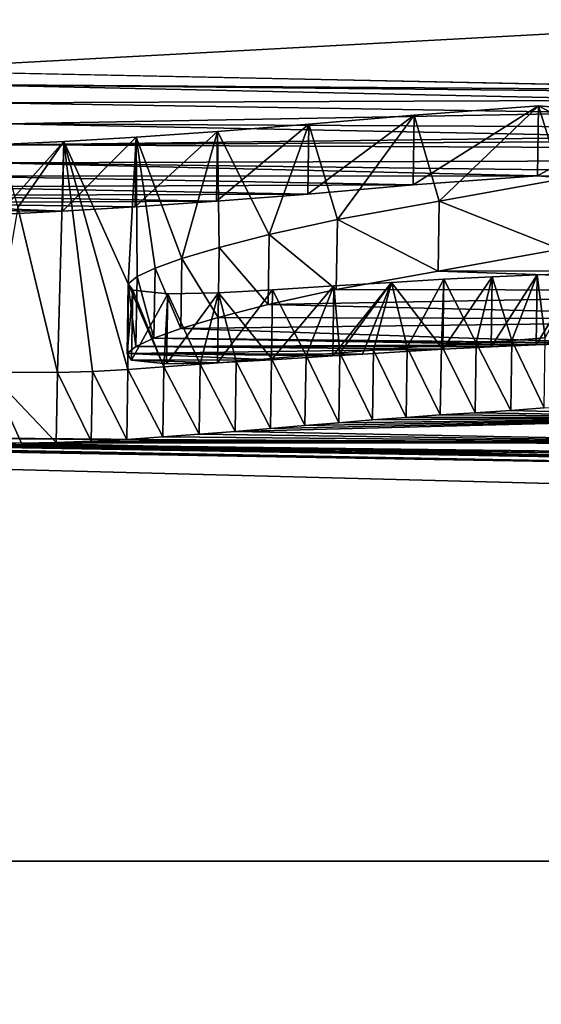
# Model space of a CAD drawing. Units: millimetres. Extents: x -110 to 110, y -108 to 60.
# Drawn here: x -71 to -70, y -101 to -99 of the extents above; entities that cross this region are included whole.
import ezdxf

# ---------------------------------------------------------------- set-up
doc = ezdxf.new("R2010")
doc.units = ezdxf.units.MM
doc.header["$LTSCALE"] = 65.185185
for name, color, linetype in [('147', 7, 'CONTINUOUS'), ('148', 7, 'CONTINUOUS'), ('165', 7, 'CONTINUOUS'), ('89', 7, 'CONTINUOUS'), ('95', 7, 'CONTINUOUS')]:
    doc.layers.add(name, color=color, linetype=linetype)

msp = doc.modelspace()

# ---------------------------------------------------------------- linework, layer by layer
at = {"layer": '147', "linetype": 'Continuous'}
for points in [[(-69.9413, -99.8635, -1.2566), (-70.0051, -99.8662, -1.2891), (-69.9399, -99.7641, -1.2678), (-69.9413, -99.8635, -1.2566)], [(-69.9399, -99.7641, -1.2678), (-70.0051, -99.8662, -1.2891), (-70.0037, -99.7669, -1.3004), (-69.9399, -99.7641, -1.2678)], [(-69.8812, -99.8616, -1.233), (-69.9413, -99.8635, -1.2566), (-69.8798, -99.7623, -1.2442), (-69.8812, -99.8616, -1.233)], [(-69.8798, -99.7623, -1.2442), (-69.9413, -99.8635, -1.2566), (-69.9399, -99.7641, -1.2678), (-69.8798, -99.7623, -1.2442)], [(-70.1881, -99.8767, -1.4051), (-70.23, -99.8794, -1.4342), (-70.1467, -99.7749, -1.3893), (-70.1881, -99.8767, -1.4051)], [(-70.1467, -99.7749, -1.3893), (-70.23, -99.8794, -1.4342), (-70.2285, -99.78, -1.4455), (-70.1467, -99.7749, -1.3893)], [(-70.0738, -99.8698, -1.3296), (-70.1881, -99.8767, -1.4051), (-70.1467, -99.7749, -1.3893), (-70.0738, -99.8698, -1.3296)], [(-70.0723, -99.7705, -1.3409), (-70.0738, -99.8698, -1.3296), (-70.1467, -99.7749, -1.3893), (-70.0723, -99.7705, -1.3409)], [(-70.0051, -99.8662, -1.2891), (-70.0738, -99.8698, -1.3296), (-70.0037, -99.7669, -1.3004), (-70.0051, -99.8662, -1.2891)], [(-70.0037, -99.7669, -1.3004), (-70.0738, -99.8698, -1.3296), (-70.0723, -99.7705, -1.3409), (-70.0037, -99.7669, -1.3004)], [(-70.0759, -99.8638, -2.1643), (-70.0278, -99.9599, -2.1183), (-70.0263, -99.8606, -2.1295), (-70.0759, -99.8638, -2.1643)], [(-70.0278, -99.9599, -2.1183), (-69.9773, -99.9569, -2.0851), (-70.0263, -99.8606, -2.1295), (-70.0278, -99.9599, -2.1183)], [(-70.0263, -99.8606, -2.1295), (-69.9773, -99.9569, -2.0851), (-69.9758, -99.8575, -2.0963), (-70.0263, -99.8606, -2.1295)], [(-69.9773, -99.9569, -2.0851), (-69.9299, -99.9532, -2.0464), (-69.9758, -99.8575, -2.0963), (-69.9773, -99.9569, -2.0851)], [(-69.9758, -99.8575, -2.0963), (-69.9299, -99.9532, -2.0464), (-69.9284, -99.8538, -2.0576), (-69.9758, -99.8575, -2.0963)], [(-70.2681, -99.8788, -2.3222), (-70.2215, -99.9741, -2.269), (-70.2199, -99.8747, -2.2802), (-70.2681, -99.8788, -2.3222)], [(-70.2215, -99.9741, -2.269), (-70.1737, -99.9702, -2.2284), (-70.2199, -99.8747, -2.2802), (-70.2215, -99.9741, -2.269)], [(-70.2199, -99.8747, -2.2802), (-70.1737, -99.9702, -2.2284), (-70.1722, -99.8709, -2.2396), (-70.2199, -99.8747, -2.2802)], [(-70.1737, -99.9702, -2.2284), (-70.1261, -99.9665, -2.1896), (-70.1722, -99.8709, -2.2396), (-70.1737, -99.9702, -2.2284)], [(-70.1722, -99.8709, -2.2396), (-70.1261, -99.9665, -2.1896), (-70.1245, -99.8672, -2.2008), (-70.1722, -99.8709, -2.2396)], [(-70.1261, -99.9665, -2.1896), (-70.0774, -99.9631, -2.1531), (-70.1245, -99.8672, -2.2008), (-70.1261, -99.9665, -2.1896)], [(-70.1245, -99.8672, -2.2008), (-70.0774, -99.9631, -2.1531), (-70.0759, -99.8638, -2.1643), (-70.1245, -99.8672, -2.2008)], [(-70.0774, -99.9631, -2.1531), (-70.0278, -99.9599, -2.1183), (-70.0759, -99.8638, -2.1643), (-70.0774, -99.9631, -2.1531)], [(-70.4182, -99.8912, -2.4527), (-70.3687, -99.9864, -2.3981), (-70.3671, -99.8871, -2.4093), (-70.4182, -99.8912, -2.4527)], [(-70.3687, -99.9864, -2.3981), (-70.3185, -99.9822, -2.3542), (-70.3671, -99.8871, -2.4093), (-70.3687, -99.9864, -2.3981)], [(-70.3671, -99.8871, -2.4093), (-70.3185, -99.9822, -2.3542), (-70.317, -99.8829, -2.3654), (-70.3671, -99.8871, -2.4093)], [(-70.3185, -99.9822, -2.3542), (-70.2697, -99.9781, -2.311), (-70.317, -99.8829, -2.3654), (-70.3185, -99.9822, -2.3542)], [(-70.317, -99.8829, -2.3654), (-70.2697, -99.9781, -2.311), (-70.2681, -99.8788, -2.3222), (-70.317, -99.8829, -2.3654)], [(-70.2697, -99.9781, -2.311), (-70.2215, -99.9741, -2.269), (-70.2681, -99.8788, -2.3222), (-70.2697, -99.9781, -2.311)], [(-70.7197, -100.0018, -2.5851), (-70.6721, -100.003, -2.5888), (-70.718, -99.9025, -2.5963), (-70.7197, -100.0018, -2.5851)], [(-70.6721, -100.003, -2.5888), (-70.6227, -100.0024, -2.5759), (-70.718, -99.9025, -2.5963), (-70.6721, -100.003, -2.5888)], [(-70.718, -99.9025, -2.5963), (-70.6227, -100.0024, -2.5759), (-70.6211, -99.903, -2.5871), (-70.718, -99.9025, -2.5963)], [(-70.6227, -100.0024, -2.5759), (-70.573, -100.0005, -2.552), (-70.6211, -99.903, -2.5871), (-70.6227, -100.0024, -2.5759)], [(-70.6211, -99.903, -2.5871), (-70.573, -100.0005, -2.552), (-70.5714, -99.9012, -2.5632), (-70.6211, -99.903, -2.5871)], [(-70.573, -100.0005, -2.552), (-70.5226, -99.9978, -2.5205), (-70.5714, -99.9012, -2.5632), (-70.573, -100.0005, -2.552)], [(-70.5714, -99.9012, -2.5632), (-70.5226, -99.9978, -2.5205), (-70.5209, -99.8984, -2.5318), (-70.5714, -99.9012, -2.5632)], [(-70.5226, -99.9978, -2.5205), (-70.4714, -99.9944, -2.4831), (-70.5209, -99.8984, -2.5318), (-70.5226, -99.9978, -2.5205)], [(-70.5209, -99.8984, -2.5318), (-70.4714, -99.9944, -2.4831), (-70.4698, -99.895, -2.4943), (-70.5209, -99.8984, -2.5318)], [(-70.4714, -99.9944, -2.4831), (-70.4198, -99.9905, -2.4414), (-70.4698, -99.895, -2.4943), (-70.4714, -99.9944, -2.4831)], [(-70.4698, -99.895, -2.4943), (-70.4198, -99.9905, -2.4414), (-70.4182, -99.8912, -2.4527), (-70.4698, -99.895, -2.4943)], [(-70.4198, -99.9905, -2.4414), (-70.3687, -99.9864, -2.3981), (-70.4182, -99.8912, -2.4527), (-70.4198, -99.9905, -2.4414)]]:
    msp.add_3dface(points, dxfattribs=at)
at = {"layer": '148', "linetype": 'Continuous'}
for points in [[(-69.9394, -99.6235, 0.8469), (-70.1158, -99.6366, 0.7099), (-69.9381, -99.5241, 0.8354), (-69.9394, -99.6235, 0.8469)], [(-69.9381, -99.5241, 0.8354), (-70.1158, -99.6366, 0.7099), (-70.1145, -99.5373, 0.6984), (-69.9381, -99.5241, 0.8354)], [(-69.7827, -99.5369, 0.7426), (-69.9394, -99.6235, 0.8469), (-69.9381, -99.5241, 0.8354), (-69.7827, -99.5369, 0.7426)], [(-70.1158, -99.6366, 0.7099), (-70.2655, -99.6495, 0.578), (-70.1145, -99.5373, 0.6984), (-70.1158, -99.6366, 0.7099)], [(-70.1145, -99.5373, 0.6984), (-70.2655, -99.6495, 0.578), (-70.2641, -99.5501, 0.5665), (-70.1145, -99.5373, 0.6984)], [(-69.784, -99.6363, 0.7539), (-69.9394, -99.6235, 0.8469), (-69.7827, -99.5369, 0.7426), (-69.784, -99.6363, 0.7539)], [(-70.2655, -99.6495, 0.578), (-70.3953, -99.6598, 0.4701), (-70.2641, -99.5501, 0.5665), (-70.2655, -99.6495, 0.578)], [(-70.2641, -99.5501, 0.5665), (-70.3953, -99.6598, 0.4701), (-70.3938, -99.5605, 0.4587), (-70.2641, -99.5501, 0.5665)], [(-70.3953, -99.6598, 0.4701), (-70.5107, -99.6678, 0.3838), (-70.3938, -99.5605, 0.4587), (-70.3953, -99.6598, 0.4701)], [(-70.3938, -99.5605, 0.4587), (-70.5107, -99.6678, 0.3838), (-70.5091, -99.5685, 0.3724), (-70.3938, -99.5605, 0.4587)], [(-70.6138, -99.674, 0.3147), (-70.7052, -99.6786, 0.2612), (-70.6122, -99.5747, 0.3034), (-70.6138, -99.674, 0.3147)], [(-70.6122, -99.5747, 0.3034), (-70.7052, -99.6786, 0.2612), (-70.7035, -99.5793, 0.2498), (-70.6122, -99.5747, 0.3034)], [(-70.5107, -99.6678, 0.3838), (-70.6138, -99.674, 0.3147), (-70.5091, -99.5685, 0.3724), (-70.5107, -99.6678, 0.3838)], [(-70.5091, -99.5685, 0.3724), (-70.6138, -99.674, 0.3147), (-70.6122, -99.5747, 0.3034), (-70.5091, -99.5685, 0.3724)], [(-70.0789, -99.6595, -0.3665), (-69.9074, -99.7279, -0.062), (-69.9058, -99.6285, -0.0729), (-70.0789, -99.6595, -0.3665)], [(-70.2235, -99.6854, -0.6126), (-70.0806, -99.7589, -0.3555), (-70.0789, -99.6595, -0.3665), (-70.2235, -99.6854, -0.6126)], [(-70.0806, -99.7589, -0.3555), (-69.9074, -99.7279, -0.062), (-70.0789, -99.6595, -0.3665), (-70.0806, -99.7589, -0.3555)], [(-70.3202, -99.707, -0.8152), (-70.2252, -99.7848, -0.6016), (-70.2235, -99.6854, -0.6126), (-70.3202, -99.707, -0.8152)], [(-70.2252, -99.7848, -0.6016), (-70.0806, -99.7589, -0.3555), (-70.2235, -99.6854, -0.6126), (-70.2252, -99.7848, -0.6016)], [(-70.3914, -99.7254, -0.9869), (-70.3219, -99.8064, -0.8041), (-70.3202, -99.707, -0.8152), (-70.3914, -99.7254, -0.9869)], [(-70.3219, -99.8064, -0.8041), (-70.2252, -99.7848, -0.6016), (-70.3202, -99.707, -0.8152), (-70.3219, -99.8064, -0.8041)], [(-70.4444, -99.7412, -1.1333), (-70.393, -99.8248, -0.9758), (-70.3914, -99.7254, -0.9869), (-70.4444, -99.7412, -1.1333)], [(-70.393, -99.8248, -0.9758), (-70.3219, -99.8064, -0.8041), (-70.3914, -99.7254, -0.9869), (-70.393, -99.8248, -0.9758)], [(-70.4825, -99.7547, -1.2576), (-70.446, -99.8406, -1.1221), (-70.4444, -99.7412, -1.1333), (-70.4825, -99.7547, -1.2576)], [(-70.446, -99.8406, -1.1221), (-70.393, -99.8248, -0.9758), (-70.4444, -99.7412, -1.1333), (-70.446, -99.8406, -1.1221)], [(-70.5079, -99.7664, -1.3644), (-70.4841, -99.8541, -1.2464), (-70.4825, -99.7547, -1.2576), (-70.5079, -99.7664, -1.3644)], [(-70.4841, -99.8541, -1.2464), (-70.446, -99.8406, -1.1221), (-70.4825, -99.7547, -1.2576), (-70.4841, -99.8541, -1.2464)], [(-70.5222, -99.8761, -1.4458), (-70.5096, -99.8658, -1.3532), (-70.5205, -99.7768, -1.457), (-70.5222, -99.8761, -1.4458)], [(-70.5141, -99.7858, -1.5358), (-70.5222, -99.8761, -1.4458), (-70.5205, -99.7768, -1.457), (-70.5141, -99.7858, -1.5358)], [(-70.5205, -99.7768, -1.457), (-70.5096, -99.8658, -1.3532), (-70.5079, -99.7664, -1.3644), (-70.5205, -99.7768, -1.457)], [(-70.5096, -99.8658, -1.3532), (-70.4841, -99.8541, -1.2464), (-70.5079, -99.7664, -1.3644), (-70.5096, -99.8658, -1.3532)], [(-70.5157, -99.8851, -1.5246), (-70.5222, -99.8761, -1.4458), (-70.5141, -99.7858, -1.5358), (-70.5157, -99.8851, -1.5246)], [(-70.4644, -99.7913, -1.5769), (-70.5157, -99.8851, -1.5246), (-70.5141, -99.7858, -1.5358), (-70.4644, -99.7913, -1.5769)], [(-70.466, -99.8906, -1.5656), (-70.5157, -99.8851, -1.5246), (-70.4644, -99.7913, -1.5769), (-70.466, -99.8906, -1.5656)], [(-70.3939, -99.8889, -1.5407), (-70.466, -99.8906, -1.5656), (-70.3924, -99.7896, -1.552), (-70.3939, -99.8889, -1.5407)], [(-70.3924, -99.7896, -1.552), (-70.466, -99.8906, -1.5656), (-70.4644, -99.7913, -1.5769), (-70.3924, -99.7896, -1.552)], [(-70.3172, -99.8848, -1.4939), (-70.3939, -99.8889, -1.5407), (-70.3157, -99.7855, -1.5052), (-70.3172, -99.8848, -1.4939)], [(-70.3157, -99.7855, -1.5052), (-70.3939, -99.8889, -1.5407), (-70.3924, -99.7896, -1.552), (-70.3157, -99.7855, -1.5052)], [(-70.23, -99.8794, -1.4342), (-70.3172, -99.8848, -1.4939), (-70.2285, -99.78, -1.4455), (-70.23, -99.8794, -1.4342)], [(-70.2285, -99.78, -1.4455), (-70.3172, -99.8848, -1.4939), (-70.3157, -99.7855, -1.5052), (-70.2285, -99.78, -1.4455)]]:
    msp.add_3dface(points, dxfattribs=at)
at = {"layer": '165', "color": 7, "linetype": 'Continuous', "true_color": 0xf5f5f5}
for points in [[(-70.0789, -99.6595, -0.3665), (-69.9381, -99.5241, 0.8354), (-70.1145, -99.5373, 0.6984), (-70.0789, -99.6595, -0.3665)], [(-70.0789, -99.6595, -0.3665), (-69.9058, -99.6285, -0.0729), (-69.9381, -99.5241, 0.8354), (-70.0789, -99.6595, -0.3665)], [(-69.9058, -99.6285, -0.0729), (-69.8065, -99.5936, 0.2445), (-69.9381, -99.5241, 0.8354), (-69.9058, -99.6285, -0.0729)], [(-69.8065, -99.5936, 0.2445), (-69.7827, -99.5369, 0.7426), (-69.9381, -99.5241, 0.8354), (-69.8065, -99.5936, 0.2445)], [(-70.2235, -99.6854, -0.6126), (-70.1145, -99.5373, 0.6984), (-70.2641, -99.5501, 0.5665), (-70.2235, -99.6854, -0.6126)], [(-70.2235, -99.6854, -0.6126), (-70.0789, -99.6595, -0.3665), (-70.1145, -99.5373, 0.6984), (-70.2235, -99.6854, -0.6126)], [(-70.3202, -99.707, -0.8152), (-70.2641, -99.5501, 0.5665), (-70.3938, -99.5605, 0.4587), (-70.3202, -99.707, -0.8152)], [(-70.3202, -99.707, -0.8152), (-70.2235, -99.6854, -0.6126), (-70.2641, -99.5501, 0.5665), (-70.3202, -99.707, -0.8152)], [(-70.4444, -99.7412, -1.1333), (-70.3938, -99.5605, 0.4587), (-70.5091, -99.5685, 0.3724), (-70.4444, -99.7412, -1.1333)], [(-70.4444, -99.7412, -1.1333), (-70.3914, -99.7254, -0.9869), (-70.3938, -99.5605, 0.4587), (-70.4444, -99.7412, -1.1333)], [(-70.3914, -99.7254, -0.9869), (-70.3202, -99.707, -0.8152), (-70.3938, -99.5605, 0.4587), (-70.3914, -99.7254, -0.9869)], [(-70.6772, -99.6687, -0.5297), (-70.6122, -99.5747, 0.3034), (-70.7035, -99.5793, 0.2498), (-70.6772, -99.6687, -0.5297)], [(-70.6772, -99.6687, -0.5297), (-70.6211, -99.903, -2.5871), (-70.6122, -99.5747, 0.3034), (-70.6772, -99.6687, -0.5297)], [(-70.6211, -99.903, -2.5871), (-70.5714, -99.9012, -2.5632), (-70.6122, -99.5747, 0.3034), (-70.6211, -99.903, -2.5871)], [(-70.5205, -99.7768, -1.457), (-70.5091, -99.5685, 0.3724), (-70.6122, -99.5747, 0.3034), (-70.5205, -99.7768, -1.457)], [(-70.5714, -99.9012, -2.5632), (-70.5209, -99.8984, -2.5318), (-70.6122, -99.5747, 0.3034), (-70.5714, -99.9012, -2.5632)], [(-70.5209, -99.8984, -2.5318), (-70.5205, -99.7768, -1.457), (-70.6122, -99.5747, 0.3034), (-70.5209, -99.8984, -2.5318)], [(-70.5205, -99.7768, -1.457), (-70.5079, -99.7664, -1.3644), (-70.5091, -99.5685, 0.3724), (-70.5205, -99.7768, -1.457)], [(-70.5079, -99.7664, -1.3644), (-70.4825, -99.7547, -1.2576), (-70.5091, -99.5685, 0.3724), (-70.5079, -99.7664, -1.3644)], [(-70.4825, -99.7547, -1.2576), (-70.4444, -99.7412, -1.1333), (-70.5091, -99.5685, 0.3724), (-70.4825, -99.7547, -1.2576)], [(-70.6772, -99.6687, -0.5297), (-70.718, -99.9025, -2.5963), (-70.6211, -99.903, -2.5871), (-70.6772, -99.6687, -0.5297)], [(-69.9758, -99.8575, -2.0963), (-69.9399, -99.7641, -1.2678), (-70.0037, -99.7669, -1.3004), (-69.9758, -99.8575, -2.0963)], [(-69.9758, -99.8575, -2.0963), (-69.9284, -99.8538, -2.0576), (-69.9399, -99.7641, -1.2678), (-69.9758, -99.8575, -2.0963)], [(-69.9284, -99.8538, -2.0576), (-69.8798, -99.7623, -1.2442), (-69.9399, -99.7641, -1.2678), (-69.9284, -99.8538, -2.0576)], [(-70.5209, -99.8984, -2.5318), (-70.4698, -99.895, -2.4943), (-70.5205, -99.7768, -1.457), (-70.5209, -99.8984, -2.5318)], [(-70.4698, -99.895, -2.4943), (-70.5141, -99.7858, -1.5358), (-70.5205, -99.7768, -1.457), (-70.4698, -99.895, -2.4943)], [(-70.2199, -99.8747, -2.2802), (-70.1467, -99.7749, -1.3893), (-70.2285, -99.78, -1.4455), (-70.2199, -99.8747, -2.2802)], [(-70.2199, -99.8747, -2.2802), (-70.1722, -99.8709, -2.2396), (-70.1467, -99.7749, -1.3893), (-70.2199, -99.8747, -2.2802)], [(-70.1722, -99.8709, -2.2396), (-70.1245, -99.8672, -2.2008), (-70.1467, -99.7749, -1.3893), (-70.1722, -99.8709, -2.2396)], [(-70.1245, -99.8672, -2.2008), (-70.0723, -99.7705, -1.3409), (-70.1467, -99.7749, -1.3893), (-70.1245, -99.8672, -2.2008)], [(-70.1245, -99.8672, -2.2008), (-70.0759, -99.8638, -2.1643), (-70.0723, -99.7705, -1.3409), (-70.1245, -99.8672, -2.2008)], [(-70.0759, -99.8638, -2.1643), (-70.0263, -99.8606, -2.1295), (-70.0723, -99.7705, -1.3409), (-70.0759, -99.8638, -2.1643)], [(-70.0263, -99.8606, -2.1295), (-70.0037, -99.7669, -1.3004), (-70.0723, -99.7705, -1.3409), (-70.0263, -99.8606, -2.1295)], [(-70.0263, -99.8606, -2.1295), (-69.9758, -99.8575, -2.0963), (-70.0037, -99.7669, -1.3004), (-70.0263, -99.8606, -2.1295)], [(-70.4698, -99.895, -2.4943), (-70.4644, -99.7913, -1.5769), (-70.5141, -99.7858, -1.5358), (-70.4698, -99.895, -2.4943)], [(-70.4698, -99.895, -2.4943), (-70.4182, -99.8912, -2.4527), (-70.4644, -99.7913, -1.5769), (-70.4698, -99.895, -2.4943)], [(-70.4182, -99.8912, -2.4527), (-70.3924, -99.7896, -1.552), (-70.4644, -99.7913, -1.5769), (-70.4182, -99.8912, -2.4527)], [(-70.4182, -99.8912, -2.4527), (-70.3671, -99.8871, -2.4093), (-70.3924, -99.7896, -1.552), (-70.4182, -99.8912, -2.4527)], [(-70.317, -99.8829, -2.3654), (-70.3157, -99.7855, -1.5052), (-70.3924, -99.7896, -1.552), (-70.317, -99.8829, -2.3654)], [(-70.3671, -99.8871, -2.4093), (-70.317, -99.8829, -2.3654), (-70.3924, -99.7896, -1.552), (-70.3671, -99.8871, -2.4093)], [(-70.317, -99.8829, -2.3654), (-70.2681, -99.8788, -2.3222), (-70.3157, -99.7855, -1.5052), (-70.317, -99.8829, -2.3654)], [(-70.2681, -99.8788, -2.3222), (-70.2285, -99.78, -1.4455), (-70.3157, -99.7855, -1.5052), (-70.2681, -99.8788, -2.3222)], [(-70.2681, -99.8788, -2.3222), (-70.2199, -99.8747, -2.2802), (-70.2285, -99.78, -1.4455), (-70.2681, -99.8788, -2.3222)]]:
    msp.add_3dface(points, dxfattribs=at)
at = {"layer": '89', "color": 7, "linetype": 'Continuous'}
for points in [[(-72.1757, -99.4104, 2.3438), (-51.2341, -98.4051, 8.1194), (-72.2353, -99.3996, 2.426), (-72.1757, -99.4104, 2.3438)], [(-72.1555, -99.4222, 2.2456), (-51.2341, -98.4051, 8.1194), (-72.1757, -99.4104, 2.3438), (-72.1555, -99.4222, 2.2456)], [(-72.1515, -99.4351, 2.1354), (-51.2341, -98.4051, 8.1194), (-72.1555, -99.4222, 2.2456), (-72.1515, -99.4351, 2.1354)], [(-70.8776, -99.474, 2.0166), (-51.2341, -98.4051, 8.1194), (-72.1515, -99.4351, 2.1354), (-70.8776, -99.474, 2.0166)], [(-51.2341, -98.4051, 8.1194), (-70.8776, -99.474, 2.0166), (-69.4291, -99.5035, 1.9486), (-51.2341, -98.4051, 8.1194)], [(-70.8776, -99.474, 2.0166), (-70.7711, -99.4937, 1.8622), (-69.4291, -99.5035, 1.9486), (-70.8776, -99.474, 2.0166)], [(-70.7711, -99.4937, 1.8622), (-70.7188, -99.5198, 1.6435), (-69.7519, -99.5162, 1.8026), (-70.7711, -99.4937, 1.8622)], [(-69.4291, -99.5035, 1.9486), (-70.7711, -99.4937, 1.8622), (-69.5976, -99.5056, 1.9117), (-69.4291, -99.5035, 1.9486)], [(-69.5976, -99.5056, 1.9117), (-70.7711, -99.4937, 1.8622), (-69.7519, -99.5162, 1.8026), (-69.5976, -99.5056, 1.9117)], [(-69.7519, -99.5162, 1.8026), (-70.7188, -99.5198, 1.6435), (-69.8378, -99.5343, 1.6355), (-69.7519, -99.5162, 1.8026)], [(-70.7188, -99.5198, 1.6435), (-70.6926, -99.5498, 1.3866), (-69.8378, -99.5343, 1.6355), (-70.7188, -99.5198, 1.6435)], [(-69.8378, -99.5343, 1.6355), (-70.6926, -99.5498, 1.3866), (-69.8388, -99.554, 1.464), (-69.8378, -99.5343, 1.6355)], [(-70.6926, -99.5498, 1.3866), (-70.6881, -99.5798, 1.1258), (-69.77, -99.5682, 1.3485), (-70.6926, -99.5498, 1.3866)], [(-70.6926, -99.5498, 1.3866), (-69.77, -99.5682, 1.3485), (-69.8388, -99.554, 1.464), (-70.6926, -99.5498, 1.3866)], [(-69.77, -99.5682, 1.3485), (-70.6881, -99.5798, 1.1258), (-69.6339, -99.5741, 1.3129), (-69.77, -99.5682, 1.3485)], [(-70.6881, -99.5798, 1.1258), (-70.7144, -99.605, 0.9027), (-67.3699, -99.5947, 1.3112), (-70.6881, -99.5798, 1.1258)], [(-69.6339, -99.5741, 1.3129), (-70.6881, -99.5798, 1.1258), (-67.3699, -99.5947, 1.3112), (-69.6339, -99.5741, 1.3129)], [(-70.7144, -99.605, 0.9027), (-67.52, -99.6452, 0.8639), (-67.3699, -99.5947, 1.3112), (-70.7144, -99.605, 0.9027)], [(-70.7642, -99.6243, 0.7271), (-69.9394, -99.6235, 0.8469), (-70.7144, -99.605, 0.9027), (-70.7642, -99.6243, 0.7271)], [(-70.7144, -99.605, 0.9027), (-69.9394, -99.6235, 0.8469), (-67.52, -99.6452, 0.8639), (-70.7144, -99.605, 0.9027)], [(-70.818, -99.6393, 0.5883), (-70.1158, -99.6366, 0.7099), (-70.7642, -99.6243, 0.7271), (-70.818, -99.6393, 0.5883)], [(-70.1158, -99.6366, 0.7099), (-69.9394, -99.6235, 0.8469), (-70.7642, -99.6243, 0.7271), (-70.1158, -99.6366, 0.7099)], [(-69.9394, -99.6235, 0.8469), (-69.784, -99.6363, 0.7539), (-67.52, -99.6452, 0.8639), (-69.9394, -99.6235, 0.8469)], [(-70.2655, -99.6495, 0.578), (-70.1158, -99.6366, 0.7099), (-70.818, -99.6393, 0.5883), (-70.2655, -99.6495, 0.578)], [(-70.9021, -99.6621, 0.3764), (-70.3953, -99.6598, 0.4701), (-70.8652, -99.6516, 0.4735), (-70.9021, -99.6621, 0.3764)], [(-70.8652, -99.6516, 0.4735), (-70.2655, -99.6495, 0.578), (-70.818, -99.6393, 0.5883), (-70.8652, -99.6516, 0.4735)], [(-70.3953, -99.6598, 0.4701), (-70.2655, -99.6495, 0.578), (-70.8652, -99.6516, 0.4735), (-70.3953, -99.6598, 0.4701)], [(-70.9261, -99.6713, 0.2917), (-70.6138, -99.674, 0.3147), (-70.9021, -99.6621, 0.3764), (-70.9261, -99.6713, 0.2917)], [(-70.5107, -99.6678, 0.3838), (-70.3953, -99.6598, 0.4701), (-70.9021, -99.6621, 0.3764), (-70.5107, -99.6678, 0.3838)], [(-70.6138, -99.674, 0.3147), (-70.5107, -99.6678, 0.3838), (-70.9021, -99.6621, 0.3764), (-70.6138, -99.674, 0.3147)], [(-70.7052, -99.6786, 0.2612), (-70.6138, -99.674, 0.3147), (-70.9261, -99.6713, 0.2917), (-70.7052, -99.6786, 0.2612)], [(-69.9074, -99.7279, -0.062), (-70.0806, -99.7589, -0.3555), (-69.1035, -99.7569, -0.2269), (-69.9074, -99.7279, -0.062)], [(-70.0806, -99.7589, -0.3555), (-70.2252, -99.7848, -0.6016), (-69.2649, -99.787, -0.5076), (-70.0806, -99.7589, -0.3555)], [(-69.1035, -99.7569, -0.2269), (-70.0806, -99.7589, -0.3555), (-69.2649, -99.787, -0.5076), (-69.1035, -99.7569, -0.2269)], [(-70.2252, -99.7848, -0.6016), (-70.3219, -99.8064, -0.8041), (-69.2649, -99.787, -0.5076), (-70.2252, -99.7848, -0.6016)], [(-69.2649, -99.787, -0.5076), (-70.3219, -99.8064, -0.8041), (-69.4161, -99.8274, -0.878), (-69.2649, -99.787, -0.5076)], [(-70.3219, -99.8064, -0.8041), (-70.393, -99.8248, -0.9758), (-69.4161, -99.8274, -0.878), (-70.3219, -99.8064, -0.8041)], [(-70.393, -99.8248, -0.9758), (-70.446, -99.8406, -1.1221), (-69.4161, -99.8274, -0.878), (-70.393, -99.8248, -0.9758)], [(-70.446, -99.8406, -1.1221), (-69.8253, -99.8614, -1.2243), (-69.4161, -99.8274, -0.878), (-70.446, -99.8406, -1.1221)], [(-70.446, -99.8406, -1.1221), (-70.4841, -99.8541, -1.2464), (-69.8253, -99.8614, -1.2243), (-70.446, -99.8406, -1.1221)], [(-70.4841, -99.8541, -1.2464), (-70.5096, -99.8658, -1.3532), (-69.9413, -99.8635, -1.2566), (-70.4841, -99.8541, -1.2464)], [(-69.8253, -99.8614, -1.2243), (-70.4841, -99.8541, -1.2464), (-69.8812, -99.8616, -1.233), (-69.8253, -99.8614, -1.2243)], [(-69.8812, -99.8616, -1.233), (-70.4841, -99.8541, -1.2464), (-69.9413, -99.8635, -1.2566), (-69.8812, -99.8616, -1.233)], [(-70.5096, -99.8658, -1.3532), (-70.5222, -99.8761, -1.4458), (-70.0738, -99.8698, -1.3296), (-70.5096, -99.8658, -1.3532)], [(-70.0738, -99.8698, -1.3296), (-70.5222, -99.8761, -1.4458), (-70.1881, -99.8767, -1.4051), (-70.0738, -99.8698, -1.3296)], [(-69.9413, -99.8635, -1.2566), (-70.5096, -99.8658, -1.3532), (-70.0051, -99.8662, -1.2891), (-69.9413, -99.8635, -1.2566)], [(-70.0051, -99.8662, -1.2891), (-70.5096, -99.8658, -1.3532), (-70.0738, -99.8698, -1.3296), (-70.0051, -99.8662, -1.2891)], [(-70.3172, -99.8848, -1.4939), (-70.23, -99.8794, -1.4342), (-70.5222, -99.8761, -1.4458), (-70.3172, -99.8848, -1.4939)], [(-70.5222, -99.8761, -1.4458), (-70.23, -99.8794, -1.4342), (-70.1881, -99.8767, -1.4051), (-70.5222, -99.8761, -1.4458)], [(-70.5157, -99.8851, -1.5246), (-70.3172, -99.8848, -1.4939), (-70.5222, -99.8761, -1.4458), (-70.5157, -99.8851, -1.5246)], [(-70.3939, -99.8889, -1.5407), (-70.3172, -99.8848, -1.4939), (-70.5157, -99.8851, -1.5246), (-70.3939, -99.8889, -1.5407)], [(-70.466, -99.8906, -1.5656), (-70.3939, -99.8889, -1.5407), (-70.5157, -99.8851, -1.5246), (-70.466, -99.8906, -1.5656)], [(-69.9773, -99.9569, -2.0851), (-70.0278, -99.9599, -2.1183), (-69.5916, -99.9668, -2.1267), (-69.9773, -99.9569, -2.0851)], [(-69.9299, -99.9532, -2.0464), (-69.9773, -99.9569, -2.0851), (-69.5916, -99.9668, -2.1267), (-69.9299, -99.9532, -2.0464)], [(-72.8711, -99.9731, -2.7279), (-72.9455, -99.9754, -2.7643), (-69.1913, -100.0416, -2.7451), (-72.8711, -99.9731, -2.7279)], [(-72.7978, -99.9701, -2.685), (-72.8711, -99.9731, -2.7279), (-69.4028, -100.0312, -2.6747), (-72.7978, -99.9701, -2.685)], [(-69.4028, -100.0312, -2.6747), (-72.8711, -99.9731, -2.7279), (-69.1913, -100.0416, -2.7451), (-69.4028, -100.0312, -2.6747)], [(-72.7235, -99.9663, -2.6354), (-72.7978, -99.9701, -2.685), (-69.4028, -100.0312, -2.6747), (-72.7235, -99.9663, -2.6354)], [(-70.7197, -100.0018, -2.5851), (-72.7235, -99.9663, -2.6354), (-70.6721, -100.003, -2.5888), (-70.7197, -100.0018, -2.5851)], [(-70.6721, -100.003, -2.5888), (-72.7235, -99.9663, -2.6354), (-69.4028, -100.0312, -2.6747), (-70.6721, -100.003, -2.5888)], [(-70.3185, -99.9822, -2.3542), (-70.3687, -99.9864, -2.3981), (-69.5916, -99.9668, -2.1267), (-70.3185, -99.9822, -2.3542)], [(-69.5916, -99.9668, -2.1267), (-70.3687, -99.9864, -2.3981), (-69.5359, -100.0027, -2.4377), (-69.5916, -99.9668, -2.1267)], [(-70.2697, -99.9781, -2.311), (-70.3185, -99.9822, -2.3542), (-69.5916, -99.9668, -2.1267), (-70.2697, -99.9781, -2.311)], [(-70.2215, -99.9741, -2.269), (-70.2697, -99.9781, -2.311), (-69.5916, -99.9668, -2.1267), (-70.2215, -99.9741, -2.269)], [(-70.1737, -99.9702, -2.2284), (-70.2215, -99.9741, -2.269), (-69.5916, -99.9668, -2.1267), (-70.1737, -99.9702, -2.2284)], [(-70.1261, -99.9665, -2.1896), (-70.1737, -99.9702, -2.2284), (-69.5916, -99.9668, -2.1267), (-70.1261, -99.9665, -2.1896)], [(-70.0774, -99.9631, -2.1531), (-70.1261, -99.9665, -2.1896), (-69.5916, -99.9668, -2.1267), (-70.0774, -99.9631, -2.1531)], [(-70.0278, -99.9599, -2.1183), (-70.0774, -99.9631, -2.1531), (-69.5916, -99.9668, -2.1267), (-70.0278, -99.9599, -2.1183)], [(-82.5891, -100.5969, -12.019), (-49.4107, -100.596, -12.0108), (-73.189, -99.9753, -2.8179), (-82.5891, -100.5969, -12.019)], [(-73.189, -99.9753, -2.8179), (-49.4107, -100.596, -12.0108), (-63.6683, -100.0557, -2.794), (-73.189, -99.9753, -2.8179)], [(-73.1049, -99.9769, -2.813), (-73.189, -99.9753, -2.8179), (-63.6683, -100.0557, -2.794), (-73.1049, -99.9769, -2.813)], [(-73.0229, -99.9767, -2.7931), (-73.1049, -99.9769, -2.813), (-66.0857, -100.065, -2.7901), (-73.0229, -99.9767, -2.7931)], [(-66.0857, -100.065, -2.7901), (-73.1049, -99.9769, -2.813), (-63.6683, -100.0557, -2.794), (-66.0857, -100.065, -2.7901)], [(-72.9455, -99.9754, -2.7643), (-73.0229, -99.9767, -2.7931), (-69.1913, -100.0416, -2.7451), (-72.9455, -99.9754, -2.7643)], [(-69.1913, -100.0416, -2.7451), (-73.0229, -99.9767, -2.7931), (-66.3078, -100.0579, -2.7287), (-69.1913, -100.0416, -2.7451)], [(-66.3078, -100.0579, -2.7287), (-73.0229, -99.9767, -2.7931), (-66.0857, -100.065, -2.7901), (-66.3078, -100.0579, -2.7287)], [(-70.3687, -99.9864, -2.3981), (-70.4198, -99.9905, -2.4414), (-69.5359, -100.0027, -2.4377), (-70.3687, -99.9864, -2.3981)], [(-70.573, -100.0005, -2.552), (-70.6227, -100.0024, -2.5759), (-69.5359, -100.0027, -2.4377), (-70.573, -100.0005, -2.552)], [(-70.5226, -99.9978, -2.5205), (-70.573, -100.0005, -2.552), (-69.5359, -100.0027, -2.4377), (-70.5226, -99.9978, -2.5205)], [(-70.4714, -99.9944, -2.4831), (-70.5226, -99.9978, -2.5205), (-69.5359, -100.0027, -2.4377), (-70.4714, -99.9944, -2.4831)], [(-70.4198, -99.9905, -2.4414), (-70.4714, -99.9944, -2.4831), (-69.5359, -100.0027, -2.4377), (-70.4198, -99.9905, -2.4414)], [(-70.6227, -100.0024, -2.5759), (-70.6721, -100.003, -2.5888), (-69.5359, -100.0027, -2.4377), (-70.6227, -100.0024, -2.5759)], [(-69.5359, -100.0027, -2.4377), (-70.6721, -100.003, -2.5888), (-69.4028, -100.0312, -2.6747), (-69.5359, -100.0027, -2.4377)], [(-82.5891, -100.5969, -12.019), (-82.1202, -101.995, -24.6344), (-49.4107, -100.596, -12.0108), (-82.5891, -100.5969, -12.019)], [(-49.4107, -100.596, -12.0108), (-82.1202, -101.995, -24.6344), (-49.8798, -101.995, -24.6344), (-49.4107, -100.596, -12.0108)]]:
    msp.add_3dface(points, dxfattribs=at)
at = {"layer": '95', "color": 7, "linetype": 'Continuous'}
for points in [[(-66, -96.25, -25.2602), (-70.988, -102.9205, -82.5417), (-75.3765, -96.5968, -25.2237), (-66, -96.25, -25.2602)], [(-68.662, -102.8318, -82.6699), (-70.988, -102.9205, -82.5417), (-66, -96.25, -25.2602), (-68.662, -102.8318, -82.6699)]]:
    msp.add_3dface(points, dxfattribs=at)

doc.saveas('drawing.dxf')
